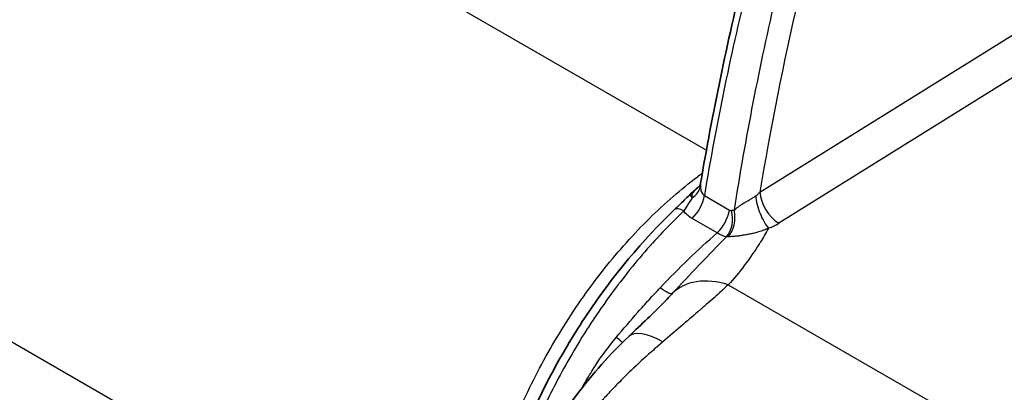
# Model space of a CAD drawing. Units: millimetres. Extents: x 43 to 5195, y 24 to 1710.
# Drawn here: x 911 to 977, y 391 to 416 of the extents above; entities that cross this region are included whole.
import ezdxf

# ---------------------------------------------------------------- set-up
doc = ezdxf.new("R2010")
doc.units = ezdxf.units.MM
doc.header["$LTSCALE"] = 3
doc.layers.add('Visible (ISO)', color=7, linetype='Continuous', lineweight=35)
doc.layers.add('Visible Narrow (ISO)', color=7, linetype='Continuous', lineweight=25)

msp = doc.modelspace()

# ---------------------------------------------------------------- linework, layer by layer
at = {"layer": 'Visible (ISO)'}
for p, q in [((959.326, 407.21), (959.326, 407.21)), ((954.507, 397.703), (954.507, 397.703)), ((954.356, 397.538), (954.355, 397.537)), ((952.378, 394.998), (952.378, 394.998))]:
    msp.add_line(p, q, dxfattribs=at)
for centre, major_axis, ratio, start_param, end_param in [((956.721, 403.292), (1, -1.111), 0.279651, 3.148512, 3.243731), ((955.171, 391.492), (-3.622, 3.297), 0.339639, 6.256647, 6.259433)]:
    msp.add_ellipse(centre, major_axis=major_axis, ratio=ratio, start_param=start_param, end_param=end_param, dxfattribs=at)
for points, knots in [([(995.262, 408.711), (993.261, 409.371), (991.318, 410.093), (987.574, 411.654), (985.771, 412.493), (982.327, 414.281), (980.684, 415.229), (977.577, 417.225), (976.113, 418.273), (973.38, 420.458), (972.11, 421.596), (970.946, 422.773)], [4.4457267, 4.4457267, 4.4457267, 4.4457267, 4.5523916, 4.5523916, 4.6590565, 4.6590565, 4.7657214, 4.7657214, 4.8723864, 4.8723864, 4.9790513, 4.9790513, 4.9790513, 4.9790513]), ([(955.719, 404.401), (955.823, 404.499), (955.928, 404.595), (956.147, 404.791), (956.262, 404.892), (956.376, 404.989)], [0, 0, 0, 0, 0.0506103, 0.0506103, 0.1074107, 0.1074107, 0.1074107, 0.1074107]), ([(956.325, 404.896), (956.325, 404.896), (956.325, 404.896), (956.326, 404.898), (956.334, 404.909), (956.354, 404.943), (956.367, 404.968), (956.399, 405.044), (956.416, 405.102), (956.424, 405.151)], [0.09889701, 0.09889701, 0.09889701, 0.09889701, 0.10085231, 0.10085231, 0.12308686, 0.12308686, 0.14839241, 0.14839241, 0.19020398, 0.19020398, 0.19020398, 0.19020398]), ([(954.662, 403.37), (954.871, 403.569), (955.097, 403.788), (955.444, 404.128), (955.568, 404.251), (955.688, 404.372)], [0, 0, 0, 0, 0.1098879, 0.1098879, 0.1702737, 0.1702737, 0.1702737, 0.1702737]), ([(955.695, 404.369), (955.691, 404.371), (955.689, 404.372), (955.688, 404.372), (955.688, 404.372)], [0.0000007, 0.0000007, 0.0000007, 0.0000007, 0.125, 0.1360581, 0.1360581, 0.1360581, 0.1360581]), ([(941.544, 374.755), (941.547, 376.563), (941.737, 378.507), (942.617, 383.111), (943.464, 385.87), (945.147, 389.873), (945.78, 391.195), (947.171, 393.784), (947.937, 395.057), (950.504, 398.902), (952.533, 401.338), (954.662, 403.37)], [0, 0, 0, 0, 0.766898, 0.766898, 1.794578, 1.794578, 2.30667, 2.30667, 2.823666, 2.823666, 3.933179, 3.933179, 3.933179, 3.933179]), ([(951.579, 394.82), (952.452, 395.641), (953.289, 396.44), (954.094, 397.261), (954.23, 397.404), (954.355, 397.537)], [0, 0, 0, 0, 0.4482949, 0.4482949, 0.5465137, 0.5465137, 0.5465137, 0.5465137]), ([(942.489, 376.401), (942.489, 377.931), (942.738, 379.582), (943.638, 382.859), (944.291, 384.521), (945.924, 387.763), (946.935, 389.374), (949.13, 392.288), (950.328, 393.625), (951.576, 394.817)], [0, 0, 0, 0, 0.639604, 0.639604, 1.264677, 1.264677, 1.916815, 1.916815, 2.551544, 2.551544, 2.551544, 2.551544])]:
    msp.add_open_spline(points, degree=3, knots=knots, dxfattribs=at)
msp.add_open_spline([(956.424, 405.151), (957.218, 409.846), (958.206, 414.612), (959.379, 419.412)], degree=3, dxfattribs=at)
at = {"layer": 'Visible Narrow (ISO)'}
for p, q in [((853.353, 467.11), (956.814, 407.377)), ((941.129, 376.459), (836.251, 437.01)), ((960.424, 404.54), (979.157, 416.21)), ((981.502, 414.782), (961.704, 402.448)), ((959.419, 407.732), (959.419, 407.732)), ((956.677, 404.32), (958.367, 403.344)), ((957.537, 401.797), (955.847, 402.772)), ((954.472, 397.691), (954.472, 397.691)), ((958.292, 398.302), (983.214, 383.913)), ((952.363, 395), (952.363, 394.999))]:
    msp.add_line(p, q, dxfattribs=at)
for centre, major_axis, ratio, start_param, end_param in [((1027.317, 442), (65.156, 0), 0.57735, 3.660328, 4.193653), ((1035.705, 433.676), (54.008, 116.537), 0.522344, 1.930991, 2.055643), ((1064.872, 438.768), (75.703, 132.274), 0.584823, 2.043603, 2.150683), ((1065.659, 438.334), (-75.174, -131.356), 0.58488, 5.185191, 5.281846), ((956.721, 403.292), (1, -1.111), 0.279651, 2.850616, 3.148512), ((955.471, 403.909), (-0.871, -1.508), 0.57735, 1.095923, 2.153974), ((954.71, 404.994), (1.723, 0.252), 0.692276, 5.338088, 5.991889), ((952.347, 412.156), (-8.087, 7.605), 0.404859, 3.054757, 3.13821), ((961.65, 403.838), (0.921, -1.478), 0.549316, 3.916906, 5.478794), ((955.564, 402.425), (-0.902, 0.945), 0.383594, 5.382805, 6.283186), ((957.16, 402.933), (-0.871, -1.508), 0.57735, 1.095923, 2.153974), ((957.309, 402.9), (0.223, -1.727), 0.724786, 0.574967, 1.716198), ((957.475, 402.918), (0.139, -1.736), 0.720719, 0.601095, 1.750648), ((958.446, 403.739), (-0.086, 0.426), 0.689253, 2.595259, 3.087919), ((960.185, 396.446), (-2.384, 6.696), 0.680585, 6.097834, 6.131715), ((946.367, 414.445), (-16.094, 11.29), 0.350125, 2.894882, 2.993868), ((958.945, 396.212), (-1.074, 5.287), 0.63473, 6.158143, 6.192949), ((958.46, 393.959), (-4.006, 3.685), 0.685231, 5.310267, 6.259193), ((955.171, 391.492), (-3.622, 3.297), 0.339639, 5.358961, 6.256647)]:
    msp.add_ellipse(centre, major_axis=major_axis, ratio=ratio, start_param=start_param, end_param=end_param, dxfattribs=at)
for points, knots in [([(941.129, 376.459), (941.129, 377.769), (941.236, 379.126), (941.5, 380.878), (941.56, 381.231), (941.692, 381.943), (941.765, 382.303), (942.003, 383.383), (942.186, 384.105), (942.806, 386.271), (943.315, 387.719), (944.222, 389.898), (944.55, 390.625), (945.244, 392.06), (945.611, 392.77), (946.777, 394.876), (947.619, 396.216), (948.975, 398.135), (949.443, 398.76), (950.41, 399.977), (950.911, 400.573), (952.436, 402.277), (953.484, 403.313), (955.103, 404.72), (955.651, 405.164), (956.317, 405.667), (956.429, 405.749), (956.54, 405.831)], [0, 0, 0, 0, 0.00556579, 0.00556579, 0.00695724, 0.00695724, 0.00834868, 0.00834868, 0.01113158, 0.01113158, 0.01669737, 0.01669737, 0.01948026, 0.01948026, 0.02226316, 0.02226316, 0.02782895, 0.02782895, 0.03061184, 0.03061184, 0.03339473, 0.03339473, 0.03896052, 0.03896052, 0.04174342, 0.04174342, 0.04230004, 0.04230004, 0.04230004, 0.04230004]), ([(956.367, 404.97), (956.308, 404.917), (956.25, 404.865), (956.131, 404.752), (956.069, 404.691), (955.953, 404.566), (955.898, 404.503), (955.852, 404.436)], [0.000402577, 0.000402577, 0.000402577, 0.000402577, 0.000715656, 0.000715656, 0.001073483, 0.001073483, 0.001431311, 0.001431311, 0.001431311, 0.001431311]), ([(956.424, 405.151), (956.424, 405.151), (956.424, 405.151), (956.424, 405.15), (956.42, 405.129), (956.418, 405.108), (956.416, 405.088), (956.413, 405.067), (956.412, 405.049), (956.411, 405.027), (956.409, 404.984), (956.409, 404.939), (956.411, 404.894)], [0.7487309, 0.7487309, 0.7487309, 0.7487309, 0.75, 0.75, 0.75, 0.8125, 0.8125, 0.8125, 0.875, 0.875, 0.875, 0.9999999, 0.9999999, 0.9999999, 0.9999999]), ([(955.688, 404.372), (955.688, 404.371), (955.689, 404.368), (955.697, 404.358), (955.707, 404.345), (955.727, 404.322), (955.76, 404.284), (955.806, 404.234), (955.832, 404.206), (955.846, 404.191), (955.853, 404.183), (955.857, 404.179), (955.86, 404.177), (955.861, 404.175), (955.861, 404.175)], [0.1360581, 0.1360581, 0.1360581, 0.1360581, 0.25, 0.375, 0.4375, 0.5, 0.75, 0.875, 0.9375, 0.96875, 0.984375, 0.9921875, 0.9990234, 0.9999973, 0.9999973, 0.9999973, 0.9999973]), ([(955.852, 404.436), (955.852, 404.435), (955.852, 404.434), (955.852, 404.433), (955.851, 404.432), (955.851, 404.431), (955.851, 404.43), (955.851, 404.427), (955.85, 404.425), (955.85, 404.423), (955.849, 404.418), (955.848, 404.414), (955.848, 404.409), (955.846, 404.399), (955.845, 404.389), (955.844, 404.379), (955.843, 404.369), (955.842, 404.359), (955.842, 404.349), (955.842, 404.344), (955.842, 404.339), (955.842, 404.334), (955.841, 404.329), (955.841, 404.325), (955.841, 404.319), (955.842, 404.297), (955.843, 404.275), (955.846, 404.251), (955.848, 404.239), (955.849, 404.227), (955.852, 404.214), (955.853, 404.208), (955.854, 404.202), (955.856, 404.195), (955.857, 404.192), (955.857, 404.189), (955.858, 404.185), (955.859, 404.184), (955.859, 404.182), (955.859, 404.18), (955.86, 404.179), (955.86, 404.177), (955.861, 404.175)], [0, 0, 0, 0, 0.015003, 0.015003, 0.015003, 0.030032, 0.030032, 0.030032, 0.060176, 0.060176, 0.060176, 0.120841, 0.120841, 0.120841, 0.25, 0.25, 0.25, 0.375, 0.375, 0.375, 0.4375, 0.4375, 0.4375, 0.5, 0.5, 0.5, 0.74917, 0.74917, 0.74917, 0.876556, 0.876556, 0.876556, 0.93901, 0.93901, 0.93901, 0.969713, 0.969713, 0.969713, 0.984911, 0.984911, 0.984911, 1, 1, 1, 1]), ([(956.411, 404.894), (956.414, 404.778), (956.433, 404.662), (956.475, 404.56), (956.478, 404.554), (956.48, 404.548), (956.483, 404.542), (956.526, 404.448), (956.591, 404.368), (956.677, 404.32)], [0.0017218922, 0.0017218922, 0.0017218922, 0.0017218922, 0.0021654938, 0.0021654938, 0.0021654938, 0.0021926709, 0.0021926709, 0.0021926709, 0.0026090953, 0.0026090953, 0.0026090953, 0.0026090953]), ([(958.682, 403.327), (958.769, 403.404), (958.865, 403.482), (958.972, 403.562), (958.984, 403.571), (958.997, 403.58), (959.01, 403.589), (959.068, 403.631), (959.129, 403.673), (959.192, 403.715), (959.234, 403.743), (959.278, 403.771), (959.322, 403.799), (959.343, 403.812), (959.363, 403.825), (959.384, 403.837), (959.448, 403.876), (959.513, 403.915), (959.58, 403.955), (959.627, 403.982), (959.675, 404.01), (959.724, 404.039), (959.741, 404.049), (959.758, 404.059), (959.776, 404.069), (959.84, 404.107), (959.903, 404.145), (959.966, 404.184), (959.996, 404.203), (960.027, 404.222), (960.057, 404.242), (960.072, 404.252), (960.087, 404.262), (960.102, 404.272), (960.113, 404.28), (960.125, 404.287), (960.137, 404.296)], [0, 0, 0, 0, 0.000570453, 0.000570453, 0.000570453, 0.000636667, 0.000636667, 0.000636667, 0.000940715, 0.000940715, 0.000940715, 0.001140905, 0.001140905, 0.001140905, 0.001232969, 0.001232969, 0.001232969, 0.001513094, 0.001513094, 0.001513094, 0.001711358, 0.001711358, 0.001711358, 0.001782013, 0.001782013, 0.001782013, 0.002041578, 0.002041578, 0.002041578, 0.002168827, 0.002168827, 0.002168827, 0.002231973, 0.002231973, 0.002231973, 0.002281811, 0.002281811, 0.002281811, 0.002281811]), ([(960.137, 404.296), (960.152, 404.115), (960.186, 403.915), (960.237, 403.711), (960.288, 403.507), (960.355, 403.299), (960.435, 403.099), (960.515, 402.9), (960.606, 402.711), (960.704, 402.544), (960.802, 402.377), (960.905, 402.232), (961.008, 402.121)], [0, 0, 0, 0, 0.25, 0.25, 0.25, 0.5, 0.5, 0.5, 0.75, 0.75, 0.75, 1, 1, 1, 1]), ([(955.861, 404.175), (955.762, 404.015), (955.665, 403.861), (955.569, 403.712), (955.473, 403.563), (955.378, 403.418), (955.287, 403.283)], [0, 0, 0, 0, 0.0006503, 0.0006503, 0.0006503, 0.00130058, 0.00130058, 0.00130058, 0.00130058]), ([(955.287, 403.283), (954.319, 402.359), (953.387, 401.372), (951.595, 399.278), (950.735, 398.171), (949.706, 396.709), (949.502, 396.412), (949.102, 395.815), (948.906, 395.515), (948.328, 394.608), (947.957, 393.996), (946.888, 392.138), (946.232, 390.869), (945.335, 388.921), (945.05, 388.261), (944.518, 386.948), (944.271, 386.293), (943.583, 384.33), (943.196, 383.026), (942.724, 381.077), (942.584, 380.427), (942.345, 379.138), (942.246, 378.503), (942.007, 376.623), (941.926, 375.404), (941.926, 374.221)], [0, 0, 0, 0, 0.00500056, 0.00500056, 0.01000112, 0.01000112, 0.01125126, 0.01125126, 0.0125014, 0.0125014, 0.01500168, 0.01500168, 0.02000224, 0.02000224, 0.02250252, 0.02250252, 0.0250028, 0.0250028, 0.03000336, 0.03000336, 0.03250364, 0.03250364, 0.03500391, 0.03500391, 0.04000447, 0.04000447, 0.04000447, 0.04000447]), ([(955.847, 402.772), (955.729, 402.84), (955.622, 402.918), (955.529, 403.004), (955.449, 403.077), (955.379, 403.155), (955.319, 403.239), (955.308, 403.253), (955.298, 403.268), (955.287, 403.283)], [0, 0, 0, 0, 0.000581458, 0.000581458, 0.000581458, 0.001076222, 0.001076222, 0.001076222, 0.001162916, 0.001162916, 0.001162916, 0.001162916]), ([(953.694, 398.097), (954.324, 398.755), (954.955, 399.396), (956.236, 400.634), (956.883, 401.23), (957.537, 401.797)], [0, 0, 0, 0, 0.003223485, 0.003223485, 0.006446969, 0.006446969, 0.006446969, 0.006446969]), ([(961.008, 402.121), (960.819, 401.788), (960.618, 401.448), (960.424, 401.136), (960.402, 401.101), (960.394, 401.088), (959.728, 400.029), (959.03, 399.104), (958.292, 398.302)], [0.3108478, 0.3108478, 0.3108478, 0.3108478, 0.4831359, 0.4992879, 0.4992879, 0.5046719, 0.5046719, 1, 1, 1, 1]), ([(961.008, 402.121), (960.982, 402.11), (960.96, 402.099), (960.937, 402.089), (960.907, 402.075), (960.877, 402.063), (960.847, 402.05), (960.794, 402.028), (960.74, 402.007), (960.685, 401.986), (960.678, 401.983), (960.672, 401.981), (960.665, 401.979), (960.559, 401.939), (960.45, 401.903), (960.336, 401.869), (960.321, 401.864), (960.306, 401.86), (960.291, 401.855), (960.185, 401.824), (960.076, 401.795), (959.968, 401.769), (959.949, 401.764), (959.931, 401.76), (959.912, 401.756), (959.807, 401.731), (959.702, 401.709), (959.596, 401.688), (959.578, 401.685), (959.56, 401.681), (959.543, 401.678), (959.436, 401.658), (959.329, 401.64), (959.227, 401.625), (959.214, 401.623), (959.201, 401.621), (959.188, 401.619), (959.083, 401.604), (958.981, 401.591), (958.883, 401.58), (958.875, 401.579), (958.867, 401.579), (958.859, 401.578), (958.757, 401.567), (958.659, 401.558), (958.569, 401.553), (958.471, 401.546), (958.381, 401.543), (958.298, 401.542)], [-0.00000006, -0.00000006, -0.00000006, -0.00000006, 0.000099789, 0.000099789, 0.000099789, 0.000225029, 0.000225029, 0.000225029, 0.000445365, 0.000445365, 0.000445365, 0.000471219, 0.000471219, 0.000471219, 0.000890791, 0.000890791, 0.000890791, 0.000946275, 0.000946275, 0.000946275, 0.001336216, 0.001336216, 0.001336216, 0.001403039, 0.001403039, 0.001403039, 0.001781642, 0.001781642, 0.001781642, 0.001845124, 0.001845124, 0.001845124, 0.002227067, 0.002227067, 0.002227067, 0.002276152, 0.002276152, 0.002276152, 0.002672493, 0.002672493, 0.002672493, 0.002703809, 0.002703809, 0.002703809, 0.003117918, 0.003117918, 0.003117918, 0.003563344, 0.003563344, 0.003563344, 0.003563344]), ([(958.178, 401.539), (957.571, 400.936), (956.966, 400.311), (955.749, 399.029), (955.139, 398.372), (954.516, 397.709)], [0.001450533, 0.001450533, 0.001450533, 0.001450533, 0.004834018, 0.004834018, 0.008217503, 0.008217503, 0.008217503, 0.008217503]), ([(950.737, 394.754), (951.219, 395.327), (951.703, 395.896), (952.194, 396.455), (952.443, 396.738), (952.693, 397.018), (952.946, 397.295), (953.073, 397.434), (953.2, 397.572), (953.328, 397.708), (953.449, 397.839), (953.571, 397.968), (953.694, 398.097)], [0, 0, 0, 0, 0.002616038, 0.002616038, 0.002616038, 0.003940246, 0.003940246, 0.003940246, 0.004602297, 0.004602297, 0.004602297, 0.005232912, 0.005232912, 0.005232912, 0.005232912]), ([(954.516, 397.709), (954.474, 397.673), (954.377, 397.689), (954.236, 397.756), (954.094, 397.823), (953.907, 397.94), (953.694, 398.097)], [0.000326, 0.000326, 0.000326, 0.000326, 0.5, 0.5, 0.5, 1, 1, 1, 1]), ([(958.292, 398.302), (957.993, 398.025), (957.672, 397.735), (957.159, 397.28), (956.982, 397.125), (956.711, 396.888), (956.573, 396.768), (956.409, 396.626), (956.338, 396.564), (956.29, 396.523), (956.266, 396.502), (955.505, 395.844), (954.715, 395.168), (953.882, 394.46)], [0, 0, 0, 0, 0.25, 0.25, 0.375, 0.375, 0.4375, 0.46875, 0.484375, 0.484375, 0.5, 0.5, 1, 1, 1, 1]), ([(954.516, 397.709), (954.483, 397.674), (954.451, 397.64), (954.419, 397.605), (954.398, 397.583), (954.377, 397.561), (954.356, 397.538)], [-0.0000000187, -0.0000000187, -0.0000000187, -0.0000000187, 0.0001750074, 0.0001750074, 0.0001750074, 0.0002875833, 0.0002875833, 0.0002875833, 0.0002875833]), ([(953.882, 394.46), (953.675, 394.284), (953.46, 394.098), (953.239, 393.903), (952.816, 393.532), (952.37, 393.125), (951.904, 392.681), (951.55, 392.342), (951.184, 391.981), (950.809, 391.597), (950.711, 391.496), (950.612, 391.394), (950.513, 391.29), (950.423, 391.196), (950.332, 391.1), (950.241, 391.003), (950.146, 390.901), (950.05, 390.798), (949.953, 390.693), (949.905, 390.641), (949.857, 390.588), (949.808, 390.535), (949.784, 390.508), (949.76, 390.481), (949.736, 390.455), (949.724, 390.441), (949.712, 390.428), (949.699, 390.414), (949.689, 390.403), (949.678, 390.391), (949.668, 390.379), (949.654, 390.364), (949.65, 390.359), (949.642, 390.35), (949.424, 390.109), (949.158, 389.807), (948.848, 389.441), (948.596, 389.142), (948.315, 388.799), (948.011, 388.413), (947.931, 388.31), (947.849, 388.205), (947.765, 388.096), (947.367, 387.577), (947.036, 387.116), (946.761, 386.717), (946.624, 386.518), (946.501, 386.334), (946.391, 386.167), (946.336, 386.084), (946.284, 386.004), (946.235, 385.929), (946.211, 385.891), (946.187, 385.854), (946.164, 385.819), (946.152, 385.8), (946.141, 385.781), (946.129, 385.763), (946.121, 385.75), (946.113, 385.738), (946.105, 385.725), (946.103, 385.722), (946.102, 385.721), (946.098, 385.715), (946.022, 385.594), (945.948, 385.475), (945.875, 385.356), (945.38, 384.548), (944.966, 383.782), (944.621, 383.066), (944.479, 382.771), (944.348, 382.484), (944.228, 382.206), (944.017, 381.717), (943.84, 381.255), (943.69, 380.821), (943.688, 380.816), (943.686, 380.812), (943.684, 380.805), (943.476, 380.202), (943.307, 379.615), (943.176, 379.048), (943.114, 378.778), (943.061, 378.513), (943.015, 378.253), (942.873, 377.443), (942.808, 376.677), (942.808, 375.957)], [0, 0, 0, 0, 0.042997, 0.042997, 0.042997, 0.125, 0.125, 0.125, 0.1875, 0.1875, 0.1875, 0.203866, 0.203866, 0.203866, 0.21875, 0.21875, 0.21875, 0.234375, 0.234375, 0.234375, 0.242188, 0.242188, 0.242188, 0.246094, 0.246094, 0.246094, 0.248047, 0.248047, 0.248047, 0.249756, 0.249756, 0.249756, 0.251983, 0.251983, 0.251983, 0.3125, 0.3125, 0.3125, 0.361908, 0.361908, 0.361908, 0.375, 0.375, 0.375, 0.4375, 0.4375, 0.4375, 0.46875, 0.46875, 0.46875, 0.484375, 0.484375, 0.484375, 0.492188, 0.492188, 0.492188, 0.496315, 0.496315, 0.496315, 0.499175, 0.499175, 0.499175, 0.5, 0.5, 0.5, 0.516012, 0.516012, 0.516012, 0.625, 0.625, 0.625, 0.669914, 0.669914, 0.669914, 0.749023, 0.749023, 0.749023, 0.75, 0.75, 0.75, 0.834755, 0.834755, 0.834755, 0.875, 0.875, 0.875, 1, 1, 1, 1]), ([(948.441, 391.362), (948.527, 391.521), (948.615, 391.679), (948.706, 391.836), (948.905, 392.183), (949.115, 392.523), (949.333, 392.856), (949.764, 393.513), (950.232, 394.146), (950.737, 394.754)], [0.000734961, 0.000734961, 0.000734961, 0.000734961, 0.001367433, 0.001367433, 0.001367433, 0.002764645, 0.002764645, 0.002764645, 0.005514301, 0.005514301, 0.005514301, 0.005514301])]:
    msp.add_open_spline(points, degree=3, knots=knots, dxfattribs=at)
for points in [[(958.178, 401.539), (957.991, 401.559), (957.772, 401.647), (957.537, 401.797)], [(951.161, 394.414), (951.055, 394.498), (950.914, 394.611), (950.737, 394.754)]]:
    msp.add_open_spline(points, degree=3, dxfattribs=at)

doc.saveas('drawing.dxf')
